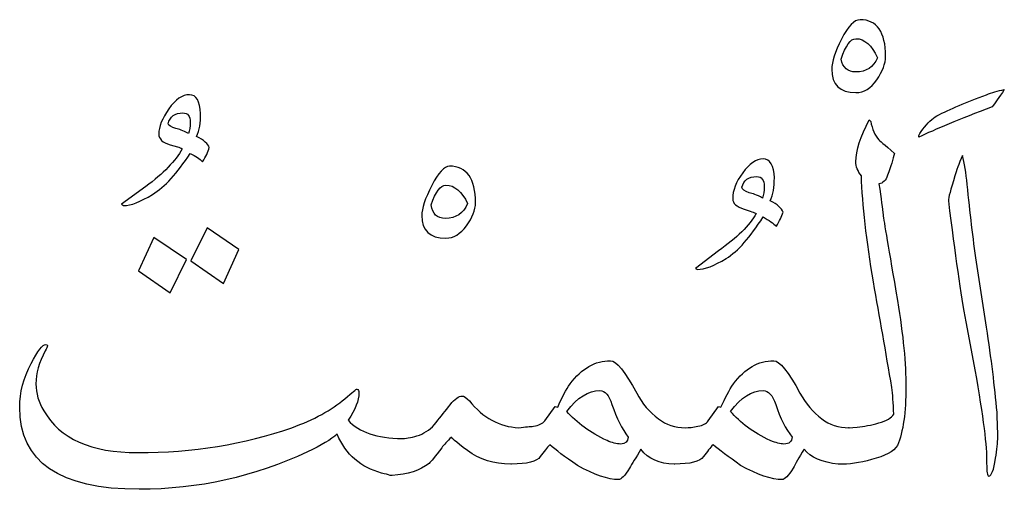
# Model space of a CAD drawing. Units: millimetres. Extents: x -490 to -224, y -184 to 126.
# Drawn here: x -408 to -382, y -55 to -43 of the extents above; entities that cross this region are included whole.
import ezdxf

# ---------------------------------------------------------------- set-up
doc = ezdxf.new("R2010")
doc.units = ezdxf.units.MM
doc.header["$MEASUREMENT"] = 0
doc.layers.add('Layer 1', color=7, linetype='Continuous')

msp = doc.modelspace()

# ---------------------------------------------------------------- linework, layer by layer
at = {"layer": 'Layer 1', "color": 250}
for points, knots in [([(-385.9424, -42.574), (-385.4869, -42.574), (-385.2608, -42.9007), (-385.2608, -43.5508), (-385.2608, -43.5508), (-385.2608, -43.7393), (-385.3393, -43.9497), (-385.4964, -44.1759), (-385.4964, -44.1759), (-385.6534, -44.402), (-385.8387, -44.5151), (-386.0523, -44.5151), (-386.0523, -44.5151), (-386.4826, -44.5151), (-386.6962, -44.3078), (-386.6962, -43.8901), (-386.6962, -43.8901), (-386.6962, -43.7016), (-386.6083, -43.4347), (-386.4355, -43.0891), (-386.4355, -43.0891), (-386.2596, -42.7468), (-386.0962, -42.574), (-385.9424, -42.574)], [0, 0, 0, 0, 0.1428571, 0.1428571, 0.1428571, 0.1428571, 0.2857143, 0.2857143, 0.2857143, 0.2857143, 0.4285714, 0.4285714, 0.4285714, 0.4285714, 0.5714286, 0.5714286, 0.5714286, 0.5714286, 0.7142857, 0.7142857, 0.7142857, 0.7142857, 1, 1, 1, 1]), ([(-386.4481, -43.6231), (-386.401, -43.8493), (-386.269, -43.9655), (-386.0523, -43.9655), (-386.0523, -43.9655), (-385.7758, -43.9655), (-385.5843, -43.8398), (-385.4743, -43.5854), (-385.4743, -43.5854), (-385.6314, -43.2493), (-385.8262, -43.0797), (-386.0523, -43.0797), (-386.0523, -43.0797), (-386.1937, -43.0797), (-386.3256, -43.2618), (-386.4481, -43.6231)], [0, 0, 0, 0, 0.2, 0.2, 0.2, 0.2, 0.4, 0.4, 0.4, 0.4, 0.6, 0.6, 0.6, 0.6, 1, 1, 1, 1]), ([(-403.8207, -44.5716), (-403.6386, -44.5716), (-403.5412, -44.7412), (-403.5286, -45.0774), (-403.5286, -45.0774), (-403.5161, -45.316), (-403.5506, -45.5202), (-403.6386, -45.6835), (-403.6386, -45.6835), (-403.4344, -45.7841), (-403.3213, -45.8814), (-403.2962, -45.9788), (-403.2962, -45.9788), (-403.3213, -46.095), (-403.381, -46.2206), (-403.472, -46.3558), (-403.472, -46.3558), (-403.5474, -46.2835), (-403.6574, -46.2081), (-403.8051, -46.1358), (-403.8051, -46.1358), (-404.1474, -46.6635), (-404.4803, -47.0279), (-404.807, -47.2258), (-404.807, -47.2258), (-405.1305, -47.4268), (-405.3881, -47.5242), (-405.5797, -47.5242), (-405.5797, -47.5242), (-405.5797, -47.5242), (-405.6362, -47.4896), (-405.6362, -47.4896), (-405.6362, -47.4896), (-405.6362, -47.4896), (-404.9891, -47.0185), (-404.9891, -47.0185), (-404.9891, -47.0185), (-404.518, -46.6698), (-404.1945, -46.3337), (-404.0155, -46.0165), (-404.0155, -46.0165), (-404.0532, -45.9914), (-404.094, -45.9725), (-404.1443, -45.96), (-404.1443, -45.96), (-404.1443, -45.96), (-404.3358, -45.9066), (-404.3358, -45.9066), (-404.3358, -45.9066), (-404.54, -45.8437), (-404.6405, -45.7495), (-404.6405, -45.6208), (-404.6405, -45.6208), (-404.6405, -45.4229), (-404.5526, -45.1999), (-404.3735, -44.9485), (-404.3735, -44.9485), (-404.1976, -44.6973), (-404.0124, -44.5716), (-403.8207, -44.5716)], [0, 0, 0, 0, 0.0625, 0.0625, 0.0625, 0.0625, 0.125, 0.125, 0.125, 0.125, 0.1875, 0.1875, 0.1875, 0.1875, 0.25, 0.25, 0.25, 0.25, 0.3125, 0.3125, 0.3125, 0.3125, 0.375, 0.375, 0.375, 0.375, 0.4375, 0.4375, 0.4375, 0.4375, 0.5, 0.5, 0.5, 0.5, 0.5625, 0.5625, 0.5625, 0.5625, 0.625, 0.625, 0.625, 0.625, 0.6875, 0.6875, 0.6875, 0.6875, 0.75, 0.75, 0.75, 0.75, 0.8125, 0.8125, 0.8125, 0.8125, 0.875, 0.875, 0.875, 0.875, 1, 1, 1, 1]), ([(-383.8913, -45.1339), (-384.0138, -45.2062), (-384.1395, -45.3255), (-384.2682, -45.492), (-384.2682, -45.492), (-384.3405, -45.5768), (-384.3782, -45.649), (-384.3782, -45.7024), (-384.3782, -45.7024), (-383.9478, -45.5014), (-383.2945, -45.2312), (-382.4182, -44.892), (-382.4182, -44.892), (-382.3459, -44.801), (-382.236, -44.647), (-382.0947, -44.4335), (-382.0947, -44.4335), (-382.2737, -44.4712), (-382.4307, -44.5151), (-382.5658, -44.5716), (-382.5658, -44.5716), (-383.1061, -44.7664), (-383.5458, -44.9549), (-383.8913, -45.1339)], [0, 0, 0, 0, 0.1428571, 0.1428571, 0.1428571, 0.1428571, 0.2857143, 0.2857143, 0.2857143, 0.2857143, 0.4285714, 0.4285714, 0.4285714, 0.4285714, 0.5714286, 0.5714286, 0.5714286, 0.5714286, 0.7142857, 0.7142857, 0.7142857, 0.7142857, 1, 1, 1, 1]), ([(-404.3924, -45.3443), (-404.3799, -45.3946), (-404.3107, -45.4354), (-404.182, -45.4731), (-404.182, -45.4731), (-404.1066, -45.4857), (-403.9966, -45.5297), (-403.849, -45.6019), (-403.849, -45.6019), (-403.8176, -45.5297), (-403.8051, -45.4291), (-403.8051, -45.3066), (-403.8051, -45.3066), (-403.8051, -45.1433), (-403.8678, -45.0585), (-403.9966, -45.0585), (-403.9966, -45.0585), (-404.2102, -45.0585), (-404.3422, -45.1527), (-404.3924, -45.3443)], [0, 0, 0, 0, 0.1666667, 0.1666667, 0.1666667, 0.1666667, 0.3333333, 0.3333333, 0.3333333, 0.3333333, 0.5, 0.5, 0.5, 0.5, 0.6666667, 0.6666667, 0.6666667, 0.6666667, 1, 1, 1, 1]), ([(-386.0146, -53.4229), (-386.0146, -53.4229), (-386.247, -53.4418), (-386.247, -53.4418), (-386.247, -53.4418), (-386.247, -53.4418), (-386.2281, -53.4418), (-386.2281, -53.4418), (-386.2281, -53.4418), (-386.5171, -53.4418), (-386.7621, -53.3632), (-386.9631, -53.203), (-386.9631, -53.203), (-387.1956, -53.024), (-387.3904, -52.7978), (-387.5442, -52.5214), (-387.5442, -52.5214), (-387.8552, -51.9466), (-388.0908, -51.6576), (-388.2415, -51.6576), (-388.2415, -51.6576), (-388.653, -51.6576), (-389.0142, -51.8618), (-389.3189, -52.2733), (-389.3189, -52.2733), (-389.4288, -52.4397), (-389.5419, -52.6471), (-389.6519, -52.8984), (-389.6519, -52.8984), (-389.6519, -52.8984), (-389.7146, -52.8795), (-389.7146, -52.8795), (-389.7146, -52.8795), (-389.7146, -52.8795), (-389.9911, -53.2595), (-389.9911, -53.2595), (-389.9911, -53.2595), (-390.0413, -53.3318), (-390.1324, -53.382), (-390.2644, -53.4041), (-390.2644, -53.4041), (-390.3963, -53.4292), (-390.5061, -53.4418), (-390.5973, -53.4418), (-390.5973, -53.4418), (-390.8736, -53.4418), (-391.1155, -53.3632), (-391.3165, -53.203), (-391.3165, -53.203), (-391.5553, -53.024), (-391.75, -52.7978), (-391.8976, -52.5214), (-391.8976, -52.5214), (-392.2086, -51.9466), (-392.441, -51.6576), (-392.5949, -51.6576), (-392.5949, -51.6576), (-393.0064, -51.6576), (-393.3645, -51.8618), (-393.6722, -52.2733), (-393.6722, -52.2733), (-393.7822, -52.4272), (-393.8922, -52.6345), (-394.002, -52.8984), (-394.002, -52.8984), (-394.002, -52.8984), (-394.068, -52.8795), (-394.068, -52.8795), (-394.068, -52.8795), (-394.068, -52.8795), (-394.3445, -53.2595), (-394.3445, -53.2595), (-394.3445, -53.2595), (-394.4104, -53.3318), (-394.5141, -53.382), (-394.646, -53.4041), (-394.646, -53.4041), (-394.7339, -53.4041), (-394.8658, -53.4166), (-395.0418, -53.4418), (-395.0418, -53.4418), (-395.56, -53.4166), (-395.9966, -53.1779), (-396.3578, -52.7256), (-396.3578, -52.7256), (-396.4395, -52.6376), (-396.5023, -52.5968), (-396.5525, -52.5968), (-396.5525, -52.5968), (-396.6373, -52.5968), (-396.7441, -52.6722), (-396.8698, -52.8293), (-396.8698, -52.8293), (-396.9954, -52.9863), (-397.121, -53.1434), (-397.2467, -53.3035), (-397.2467, -53.3035), (-397.3723, -53.4637), (-397.5231, -53.5737), (-397.6927, -53.6365), (-397.6927, -53.6365), (-397.8654, -53.6962), (-398.0131, -53.7276), (-398.1356, -53.7276), (-398.1356, -53.7276), (-398.1356, -53.7276), (-398.1356, -53.7276), (-398.1356, -53.7276), (-398.1356, -53.7276), (-398.1356, -53.7276), (-398.1356, -53.7276), (-398.1356, -53.7276), (-398.1356, -53.7276), (-398.1356, -53.7276), (-398.1544, -53.7276), (-398.1544, -53.7276), (-398.1544, -53.7276), (-398.1544, -53.7276), (-398.1544, -53.7276), (-398.1544, -53.7276), (-398.1544, -53.7276), (-398.8235, -53.7276), (-399.3009, -53.5643), (-399.5898, -53.2407), (-399.5898, -53.2407), (-399.3982, -52.9518), (-399.304, -52.713), (-399.304, -52.5214), (-399.304, -52.5214), (-399.304, -52.4618), (-399.3229, -52.4241), (-399.3574, -52.4115), (-399.3574, -52.4115), (-399.37, -52.4115), (-399.4799, -52.4963), (-399.6809, -52.6691), (-399.6809, -52.6691), (-400.0296, -52.9706), (-400.5038, -53.2282), (-401.0975, -53.4418), (-401.0975, -53.4418), (-402.3634, -53.8847), (-403.7297, -54.1045), (-405.2028, -54.1045), (-405.2028, -54.1045), (-406.4466, -54.1045), (-407.2821, -53.7339), (-407.7061, -52.9926), (-407.7061, -52.9926), (-407.8475, -52.7633), (-407.9165, -52.5246), (-407.9165, -52.2733), (-407.9165, -52.2733), (-407.9165, -51.9969), (-407.8349, -51.7017), (-407.6684, -51.3907), (-407.6684, -51.3907), (-407.6308, -51.3278), (-407.6119, -51.287), (-407.6119, -51.2619), (-407.6119, -51.2619), (-407.6119, -51.2368), (-407.6244, -51.2242), (-407.6496, -51.2242), (-407.6496, -51.2242), (-407.7406, -51.2242), (-407.8725, -51.3938), (-408.0454, -51.7299), (-408.0454, -51.7299), (-408.2495, -52.1163), (-408.35, -52.5057), (-408.35, -52.8984), (-408.35, -52.8984), (-408.35, -54.3526), (-407.2883, -55.0814), (-405.1651, -55.0814), (-405.1651, -55.0814), (-403.582, -55.0814), (-402.0869, -54.7484), (-400.6734, -54.0856), (-400.6734, -54.0856), (-400.3123, -53.9097), (-400.0484, -53.7527), (-399.8819, -53.6176), (-399.8819, -53.6176), (-399.6496, -54.1579), (-399.2538, -54.5003), (-398.6978, -54.6479), (-398.6978, -54.6479), (-398.5973, -54.673), (-398.525, -54.695), (-398.4748, -54.7107), (-398.4748, -54.7107), (-398.4748, -54.7107), (-398.4685, -54.7107), (-398.456, -54.7107), (-398.456, -54.7107), (-398.456, -54.7107), (-398.456, -54.7107), (-398.456, -54.7107), (-398.456, -54.7107), (-398.456, -54.7107), (-398.456, -54.7107), (-398.456, -54.7107), (-398.456, -54.7107), (-398.456, -54.7107), (-398.4402, -54.7107), (-398.4402, -54.7107), (-398.4402, -54.7107), (-398.4402, -54.7107), (-398.4402, -54.7107), (-398.4402, -54.7107), (-398.4402, -54.7107), (-398.4402, -54.7107), (-398.4214, -54.7107), (-398.4214, -54.7107), (-398.4214, -54.7107), (-398.4214, -54.7107), (-398.4214, -54.7107), (-398.4214, -54.7107), (-398.4214, -54.7107), (-398.0037, -54.695), (-397.6739, -54.5851), (-397.4352, -54.3903), (-397.4352, -54.3903), (-397.3881, -54.3526), (-397.2718, -54.2145), (-397.096, -53.9757), (-397.096, -53.9757), (-397.0331, -53.8972), (-396.9483, -53.7998), (-396.8383, -53.6899), (-396.8383, -53.6899), (-396.8729, -53.6899), (-396.7316, -53.8093), (-396.4112, -54.048), (-396.4112, -54.048), (-396.0877, -54.2898), (-395.7014, -54.4091), (-395.2553, -54.4091), (-395.2553, -54.4091), (-395.2553, -54.4091), (-395.2364, -54.4091), (-395.2364, -54.4091), (-395.2364, -54.4091), (-395.2364, -54.4091), (-395.2364, -54.4091), (-395.2364, -54.4091), (-395.2364, -54.4091), (-394.8187, -54.4091), (-394.5643, -54.3432), (-394.467, -54.2113), (-394.467, -54.2113), (-394.3727, -54.0793), (-394.2879, -53.9726), (-394.2157, -53.8941), (-394.2157, -53.8941), (-394.0618, -54.0354), (-393.8168, -54.2176), (-393.4776, -54.4437), (-393.4776, -54.4437), (-393.0253, -54.6981), (-392.6609, -54.8237), (-392.3845, -54.8237), (-392.3845, -54.8237), (-392.3091, -54.8237), (-392.2117, -54.7201), (-392.0892, -54.5191), (-392.0892, -54.5191), (-392.0232, -54.4091), (-391.9196, -54.2395), (-391.7845, -54.0134), (-391.7845, -54.0134), (-391.5836, -54.2772), (-391.2882, -54.4091), (-390.9019, -54.4091), (-390.9019, -54.4091), (-390.9019, -54.4091), (-390.9019, -54.4091), (-390.9019, -54.4091), (-390.9019, -54.4091), (-390.9019, -54.4091), (-390.9019, -54.4091), (-390.9019, -54.4091), (-390.9019, -54.4091), (-390.9019, -54.4091), (-390.9019, -54.4091), (-390.9019, -54.4091), (-390.9019, -54.4091), (-390.9019, -54.4091), (-390.9019, -54.4091), (-390.9019, -54.4091), (-390.9019, -54.4091), (-390.9019, -54.4091), (-390.9019, -54.4091), (-390.9019, -54.4091), (-390.9019, -54.4091), (-390.9019, -54.4091), (-390.8831, -54.4091), (-390.8831, -54.4091), (-390.8831, -54.4091), (-390.8831, -54.4091), (-390.8831, -54.4091), (-390.8831, -54.4091), (-390.8831, -54.4091), (-390.8831, -54.4091), (-390.8831, -54.4091), (-390.8831, -54.4091), (-390.8831, -54.4091), (-390.4653, -54.4091), (-390.2109, -54.3432), (-390.1167, -54.2113), (-390.1167, -54.2113), (-390.0194, -54.0793), (-389.9346, -53.9726), (-389.8623, -53.8941), (-389.8623, -53.8941), (-389.6958, -54.0354), (-389.4508, -54.2176), (-389.1273, -54.4437), (-389.1273, -54.4437), (-388.6719, -54.6981), (-388.3012, -54.8237), (-388.0123, -54.8237), (-388.0123, -54.8237), (-387.9525, -54.8237), (-387.8552, -54.7201), (-387.7264, -54.5191), (-387.7264, -54.5191), (-387.6667, -54.4091), (-387.5694, -54.2395), (-387.4343, -54.0134), (-387.4343, -54.0134), (-387.2552, -54.2395), (-386.9506, -54.3714), (-386.5235, -54.4091), (-386.5235, -54.4091), (-386.5235, -54.4091), (-386.5235, -54.4091), (-386.5235, -54.4091), (-386.5235, -54.4091), (-386.5235, -54.4091), (-386.5235, -54.4091), (-386.5235, -54.4091), (-386.5235, -54.4091), (-386.5235, -54.4091), (-386.5235, -54.4091), (-386.5235, -54.4091), (-386.5235, -54.4091), (-386.5235, -54.4091), (-386.5046, -54.4091), (-386.5046, -54.4091), (-386.5046, -54.4091), (-386.2408, -54.4218), (-385.9518, -54.3809), (-385.6377, -54.2898), (-385.6377, -54.2898), (-385.2764, -54.2018), (-385.0441, -54.0762), (-384.9404, -53.9129), (-384.9404, -53.9129), (-384.7928, -53.5485), (-384.7174, -53.0303), (-384.7174, -52.3549), (-384.7174, -52.3549), (-384.7174, -51.7488), (-384.7928, -50.9824), (-384.9404, -50.0558), (-384.9404, -50.0558), (-385.1791, -48.68), (-385.3079, -47.92), (-385.3268, -47.7692), (-385.3268, -47.7692), (-385.3456, -47.6184), (-385.3801, -47.3452), (-385.4366, -46.9462), (-385.4366, -46.9462), (-385.333, -46.9337), (-385.2545, -46.8552), (-385.2074, -46.7169), (-385.2074, -46.7169), (-385.1195, -46.4751), (-385.0597, -46.2835), (-385.022, -46.1358), (-385.022, -46.1358), (-385.2985, -45.8971), (-385.4366, -45.7778), (-385.4366, -45.7778), (-385.4366, -45.7778), (-385.5466, -45.649), (-385.6189, -45.4857), (-385.6566, -45.2878), (-385.6566, -45.2878), (-385.6566, -45.2878), (-385.6942, -45.2439), (-385.6942, -45.2439), (-385.6942, -45.2439), (-385.9329, -45.6835), (-386.0523, -46.0573), (-386.0523, -46.3558), (-386.0523, -46.3558), (-386.0523, -46.4845), (-386.0052, -46.6102), (-385.9047, -46.7327), (-385.9047, -46.7327), (-385.8795, -47.5022), (-385.7727, -48.4413), (-385.5843, -49.5595), (-385.5843, -49.5595), (-385.4178, -50.4924), (-385.2545, -51.4284), (-385.0943, -52.3738), (-385.0943, -52.3738), (-385.0723, -52.5466), (-385.0535, -52.7822), (-385.0409, -53.0837), (-385.0409, -53.0837), (-385.1006, -53.1747), (-385.2356, -53.2533), (-385.4398, -53.313), (-385.4398, -53.313), (-385.6471, -53.3758), (-385.8387, -53.4103), (-386.0146, -53.4229)], [0, 0, 0, 0, 0.0093458, 0.0093458, 0.0093458, 0.0093458, 0.0186916, 0.0186916, 0.0186916, 0.0186916, 0.0280374, 0.0280374, 0.0280374, 0.0280374, 0.0373832, 0.0373832, 0.0373832, 0.0373832, 0.046729, 0.046729, 0.046729, 0.046729, 0.0560748, 0.0560748, 0.0560748, 0.0560748, 0.0654206, 0.0654206, 0.0654206, 0.0654206, 0.0747664, 0.0747664, 0.0747664, 0.0747664, 0.0841121, 0.0841121, 0.0841121, 0.0841121, 0.0934579, 0.0934579, 0.0934579, 0.0934579, 0.1028037, 0.1028037, 0.1028037, 0.1028037, 0.1121495, 0.1121495, 0.1121495, 0.1121495, 0.1214953, 0.1214953, 0.1214953, 0.1214953, 0.1308411, 0.1308411, 0.1308411, 0.1308411, 0.1401869, 0.1401869, 0.1401869, 0.1401869, 0.1495327, 0.1495327, 0.1495327, 0.1495327, 0.1588785, 0.1588785, 0.1588785, 0.1588785, 0.1682243, 0.1682243, 0.1682243, 0.1682243, 0.1775701, 0.1775701, 0.1775701, 0.1775701, 0.1869159, 0.1869159, 0.1869159, 0.1869159, 0.1962617, 0.1962617, 0.1962617, 0.1962617, 0.2056075, 0.2056075, 0.2056075, 0.2056075, 0.2149533, 0.2149533, 0.2149533, 0.2149533, 0.2242991, 0.2242991, 0.2242991, 0.2242991, 0.2336449, 0.2336449, 0.2336449, 0.2336449, 0.2429907, 0.2429907, 0.2429907, 0.2429907, 0.2523364, 0.2523364, 0.2523364, 0.2523364, 0.2616822, 0.2616822, 0.2616822, 0.2616822, 0.271028, 0.271028, 0.271028, 0.271028, 0.2803738, 0.2803738, 0.2803738, 0.2803738, 0.2897196, 0.2897196, 0.2897196, 0.2897196, 0.2990654, 0.2990654, 0.2990654, 0.2990654, 0.3084112, 0.3084112, 0.3084112, 0.3084112, 0.317757, 0.317757, 0.317757, 0.317757, 0.3271028, 0.3271028, 0.3271028, 0.3271028, 0.3364486, 0.3364486, 0.3364486, 0.3364486, 0.3457944, 0.3457944, 0.3457944, 0.3457944, 0.3551402, 0.3551402, 0.3551402, 0.3551402, 0.364486, 0.364486, 0.364486, 0.364486, 0.3738318, 0.3738318, 0.3738318, 0.3738318, 0.3831776, 0.3831776, 0.3831776, 0.3831776, 0.3925234, 0.3925234, 0.3925234, 0.3925234, 0.4018692, 0.4018692, 0.4018692, 0.4018692, 0.411215, 0.411215, 0.411215, 0.411215, 0.4205607, 0.4205607, 0.4205607, 0.4205607, 0.4299065, 0.4299065, 0.4299065, 0.4299065, 0.4392523, 0.4392523, 0.4392523, 0.4392523, 0.4485981, 0.4485981, 0.4485981, 0.4485981, 0.4579439, 0.4579439, 0.4579439, 0.4579439, 0.4672897, 0.4672897, 0.4672897, 0.4672897, 0.4766355, 0.4766355, 0.4766355, 0.4766355, 0.4859813, 0.4859813, 0.4859813, 0.4859813, 0.4953271, 0.4953271, 0.4953271, 0.4953271, 0.5046729, 0.5046729, 0.5046729, 0.5046729, 0.5140187, 0.5140187, 0.5140187, 0.5140187, 0.5233645, 0.5233645, 0.5233645, 0.5233645, 0.5327103, 0.5327103, 0.5327103, 0.5327103, 0.5420561, 0.5420561, 0.5420561, 0.5420561, 0.5514019, 0.5514019, 0.5514019, 0.5514019, 0.5607477, 0.5607477, 0.5607477, 0.5607477, 0.5700935, 0.5700935, 0.5700935, 0.5700935, 0.5794393, 0.5794393, 0.5794393, 0.5794393, 0.588785, 0.588785, 0.588785, 0.588785, 0.5981308, 0.5981308, 0.5981308, 0.5981308, 0.6074766, 0.6074766, 0.6074766, 0.6074766, 0.6168224, 0.6168224, 0.6168224, 0.6168224, 0.6261682, 0.6261682, 0.6261682, 0.6261682, 0.635514, 0.635514, 0.635514, 0.635514, 0.6448598, 0.6448598, 0.6448598, 0.6448598, 0.6542056, 0.6542056, 0.6542056, 0.6542056, 0.6635514, 0.6635514, 0.6635514, 0.6635514, 0.6728972, 0.6728972, 0.6728972, 0.6728972, 0.682243, 0.682243, 0.682243, 0.682243, 0.6915888, 0.6915888, 0.6915888, 0.6915888, 0.7009346, 0.7009346, 0.7009346, 0.7009346, 0.7102804, 0.7102804, 0.7102804, 0.7102804, 0.7196262, 0.7196262, 0.7196262, 0.7196262, 0.728972, 0.728972, 0.728972, 0.728972, 0.7383178, 0.7383178, 0.7383178, 0.7383178, 0.7476636, 0.7476636, 0.7476636, 0.7476636, 0.7570093, 0.7570093, 0.7570093, 0.7570093, 0.7663551, 0.7663551, 0.7663551, 0.7663551, 0.7757009, 0.7757009, 0.7757009, 0.7757009, 0.7850467, 0.7850467, 0.7850467, 0.7850467, 0.7943925, 0.7943925, 0.7943925, 0.7943925, 0.8037383, 0.8037383, 0.8037383, 0.8037383, 0.8130841, 0.8130841, 0.8130841, 0.8130841, 0.8224299, 0.8224299, 0.8224299, 0.8224299, 0.8317757, 0.8317757, 0.8317757, 0.8317757, 0.8411215, 0.8411215, 0.8411215, 0.8411215, 0.8504673, 0.8504673, 0.8504673, 0.8504673, 0.8598131, 0.8598131, 0.8598131, 0.8598131, 0.8691589, 0.8691589, 0.8691589, 0.8691589, 0.8785047, 0.8785047, 0.8785047, 0.8785047, 0.8878505, 0.8878505, 0.8878505, 0.8878505, 0.8971963, 0.8971963, 0.8971963, 0.8971963, 0.9065421, 0.9065421, 0.9065421, 0.9065421, 0.9158879, 0.9158879, 0.9158879, 0.9158879, 0.9252336, 0.9252336, 0.9252336, 0.9252336, 0.9345794, 0.9345794, 0.9345794, 0.9345794, 0.9439252, 0.9439252, 0.9439252, 0.9439252, 0.953271, 0.953271, 0.953271, 0.953271, 0.9626168, 0.9626168, 0.9626168, 0.9626168, 0.9719626, 0.9719626, 0.9719626, 0.9719626, 0.9813084, 0.9813084, 0.9813084, 0.9813084, 1, 1, 1, 1]), ([(-382.5658, -54.271), (-382.5658, -53.847), (-382.6851, -52.9769), (-382.9239, -51.6576), (-382.9239, -51.6576), (-382.9239, -51.6576), (-383.1186, -50.618), (-383.1186, -50.618), (-383.1186, -50.618), (-383.2537, -49.9113), (-383.4076, -48.8371), (-383.5866, -47.3954), (-383.5866, -47.3954), (-383.5866, -47.3231), (-383.527, -47.1033), (-383.4107, -46.7327), (-383.4107, -46.7327), (-383.3762, -46.5976), (-383.3071, -46.4185), (-383.2097, -46.1924), (-383.2097, -46.1924), (-383.1595, -46.3935), (-383.1186, -46.651), (-383.0809, -46.965), (-383.0809, -46.965), (-383.0118, -47.7063), (-382.9301, -48.3973), (-382.8328, -49.035), (-382.8328, -49.035), (-382.8328, -49.035), (-382.5658, -50.7657), (-382.5658, -50.7657), (-382.5658, -50.7657), (-382.4433, -51.598), (-382.3491, -52.3518), (-382.2894, -53.0272), (-382.2894, -53.0272), (-382.2768, -53.2784), (-382.2705, -53.5014), (-382.2705, -53.6899), (-382.2705, -53.6899), (-382.2705, -53.8375), (-382.2894, -54.026), (-382.3271, -54.2521), (-382.3271, -54.2521), (-382.3742, -54.5693), (-382.437, -54.7295), (-382.5093, -54.7295), (-382.5093, -54.7295), (-382.547, -54.7295), (-382.5658, -54.6164), (-382.5658, -54.3903), (-382.5658, -54.3903), (-382.5658, -54.3903), (-382.5658, -54.271), (-382.5658, -54.271)], [0, 0, 0, 0, 0.0666667, 0.0666667, 0.0666667, 0.0666667, 0.1333333, 0.1333333, 0.1333333, 0.1333333, 0.2, 0.2, 0.2, 0.2, 0.2666667, 0.2666667, 0.2666667, 0.2666667, 0.3333333, 0.3333333, 0.3333333, 0.3333333, 0.4, 0.4, 0.4, 0.4, 0.4666667, 0.4666667, 0.4666667, 0.4666667, 0.5333333, 0.5333333, 0.5333333, 0.5333333, 0.6, 0.6, 0.6, 0.6, 0.6666667, 0.6666667, 0.6666667, 0.6666667, 0.7333333, 0.7333333, 0.7333333, 0.7333333, 0.8, 0.8, 0.8, 0.8, 0.8666667, 0.8666667, 0.8666667, 0.8666667, 1, 1, 1, 1]), ([(-388.5273, -46.2835), (-388.3389, -46.2835), (-388.2352, -46.4531), (-388.2258, -46.7892), (-388.2258, -46.7892), (-388.2258, -47.0279), (-388.2604, -47.2321), (-388.3358, -47.3954), (-388.3358, -47.3954), (-388.1442, -47.4959), (-388.0311, -47.5964), (-387.9934, -47.7), (-387.9934, -47.7), (-388.0311, -47.81), (-388.0908, -47.9356), (-388.1693, -48.0769), (-388.1693, -48.0769), (-388.2541, -47.9985), (-388.3735, -47.9136), (-388.5273, -47.8288), (-388.5273, -47.8288), (-388.8666, -48.3691), (-389.1933, -48.7365), (-389.5136, -48.9344), (-389.5136, -48.9344), (-389.8309, -49.1292), (-390.0853, -49.2265), (-390.2769, -49.2265), (-390.2769, -49.2265), (-390.2769, -49.2265), (-390.3303, -49.2015), (-390.3303, -49.2015), (-390.3303, -49.2015), (-390.3303, -49.2015), (-389.7146, -48.7303), (-389.7146, -48.7303), (-389.7146, -48.7303), (-389.2246, -48.3817), (-388.8886, -48.0487), (-388.7127, -47.7377), (-388.7127, -47.7377), (-388.7598, -47.7127), (-388.8698, -47.6718), (-389.0331, -47.6184), (-389.0331, -47.6184), (-389.2373, -47.5556), (-389.3377, -47.4645), (-389.3377, -47.342), (-389.3377, -47.342), (-389.3377, -47.1252), (-389.2498, -46.896), (-389.0708, -46.651), (-389.0708, -46.651), (-388.8917, -46.406), (-388.7127, -46.2835), (-388.5273, -46.2835)], [0, 0, 0, 0, 0.0666667, 0.0666667, 0.0666667, 0.0666667, 0.1333333, 0.1333333, 0.1333333, 0.1333333, 0.2, 0.2, 0.2, 0.2, 0.2666667, 0.2666667, 0.2666667, 0.2666667, 0.3333333, 0.3333333, 0.3333333, 0.3333333, 0.4, 0.4, 0.4, 0.4, 0.4666667, 0.4666667, 0.4666667, 0.4666667, 0.5333333, 0.5333333, 0.5333333, 0.5333333, 0.6, 0.6, 0.6, 0.6, 0.6666667, 0.6666667, 0.6666667, 0.6666667, 0.7333333, 0.7333333, 0.7333333, 0.7333333, 0.8, 0.8, 0.8, 0.8, 0.8666667, 0.8666667, 0.8666667, 0.8666667, 1, 1, 1, 1]), ([(-396.8918, -46.4751), (-396.4269, -46.4751), (-396.1945, -46.8017), (-396.1945, -47.4519), (-396.1945, -47.4519), (-396.1945, -47.6404), (-396.2762, -47.8446), (-396.4363, -48.0644), (-396.4363, -48.0644), (-396.5996, -48.2811), (-396.7818, -48.3911), (-396.986, -48.3911), (-396.986, -48.3911), (-397.4131, -48.3911), (-397.6299, -48.19), (-397.6299, -47.7912), (-397.6299, -47.7912), (-397.6299, -47.6027), (-397.5388, -47.3357), (-397.3629, -46.9902), (-397.3629, -46.9902), (-397.1839, -46.6479), (-397.0268, -46.4751), (-396.8918, -46.4751)], [0, 0, 0, 0, 0.1428571, 0.1428571, 0.1428571, 0.1428571, 0.2857143, 0.2857143, 0.2857143, 0.2857143, 0.4285714, 0.4285714, 0.4285714, 0.4285714, 0.5714286, 0.5714286, 0.5714286, 0.5714286, 0.7142857, 0.7142857, 0.7142857, 0.7142857, 1, 1, 1, 1]), ([(-397.3817, -47.5054), (-397.3441, -47.7471), (-397.2184, -47.8665), (-397.0017, -47.8665), (-397.0017, -47.8665), (-396.7158, -47.8665), (-396.5148, -47.7346), (-396.4049, -47.4708), (-396.4049, -47.4708), (-396.5651, -47.1441), (-396.7567, -46.9808), (-396.986, -46.9808), (-396.986, -46.9808), (-397.1273, -46.9808), (-397.2593, -47.1567), (-397.3817, -47.5054)], [0, 0, 0, 0, 0.2, 0.2, 0.2, 0.2, 0.4, 0.4, 0.4, 0.4, 0.6, 0.6, 0.6, 0.6, 1, 1, 1, 1]), ([(-389.0896, -47.0373), (-389.0896, -47.0875), (-389.0236, -47.1347), (-388.8948, -47.185), (-388.8948, -47.185), (-388.81, -47.1975), (-388.6938, -47.2415), (-388.5462, -47.3231), (-388.5462, -47.3231), (-388.5148, -47.2415), (-388.4991, -47.141), (-388.4991, -47.0185), (-388.4991, -47.0185), (-388.4991, -46.8425), (-388.565, -46.7515), (-388.6938, -46.7515), (-388.6938, -46.7515), (-388.92, -46.7515), (-389.0519, -46.8489), (-389.0896, -47.0373)], [0, 0, 0, 0, 0.1666667, 0.1666667, 0.1666667, 0.1666667, 0.3333333, 0.3333333, 0.3333333, 0.3333333, 0.5, 0.5, 0.5, 0.5, 0.6666667, 0.6666667, 0.6666667, 0.6666667, 1, 1, 1, 1]), ([(-403.3528, -48.1146), (-403.3528, -48.1146), (-402.5047, -48.6926), (-402.5047, -48.6926), (-402.5047, -48.6926), (-402.5047, -48.6926), (-402.9193, -49.6035), (-402.9193, -49.6035), (-402.9193, -49.6035), (-402.9193, -49.6035), (-403.7862, -48.9973), (-403.7862, -48.9973), (-403.7862, -48.9973), (-403.7862, -48.9973), (-403.3528, -48.1146), (-403.3528, -48.1146)], [0, 0, 0, 0, 0.2, 0.2, 0.2, 0.2, 0.4, 0.4, 0.4, 0.4, 0.6, 0.6, 0.6, 0.6, 1, 1, 1, 1]), ([(-404.7693, -48.3723), (-404.7693, -48.3723), (-403.9055, -48.9596), (-403.9055, -48.9596), (-403.9055, -48.9596), (-403.9055, -48.9596), (-404.3358, -49.8453), (-404.3358, -49.8453), (-404.3358, -49.8453), (-404.3358, -49.8453), (-405.1839, -49.2642), (-405.1839, -49.2642), (-405.1839, -49.2642), (-405.1839, -49.2642), (-404.7693, -48.3723), (-404.7693, -48.3723)], [0, 0, 0, 0, 0.2, 0.2, 0.2, 0.2, 0.4, 0.4, 0.4, 0.4, 0.6, 0.6, 0.6, 0.6, 1, 1, 1, 1]), ([(-393.7634, -53.0083), (-393.4995, -53.3099), (-393.1414, -53.5674), (-392.686, -53.7841), (-392.686, -53.7841), (-392.5541, -53.8438), (-392.4316, -53.8752), (-392.328, -53.8752), (-392.328, -53.8752), (-392.1928, -53.8752), (-392.1269, -53.8124), (-392.1269, -53.6899), (-392.1269, -53.6899), (-392.2871, -53.4763), (-392.4284, -53.1874), (-392.5572, -52.8261), (-392.5572, -52.8261), (-392.6326, -52.5749), (-392.7394, -52.4492), (-392.8807, -52.4492), (-392.8807, -52.4492), (-393.1822, -52.4492), (-393.4744, -52.6345), (-393.7634, -53.0083)], [0, 0, 0, 0, 0.1428571, 0.1428571, 0.1428571, 0.1428571, 0.2857143, 0.2857143, 0.2857143, 0.2857143, 0.4285714, 0.4285714, 0.4285714, 0.4285714, 0.5714286, 0.5714286, 0.5714286, 0.5714286, 0.7142857, 0.7142857, 0.7142857, 0.7142857, 1, 1, 1, 1]), ([(-389.3942, -53.0083), (-389.143, -53.3099), (-388.7881, -53.5674), (-388.3358, -53.7841), (-388.3358, -53.7841), (-388.1819, -53.8438), (-388.0625, -53.8752), (-387.9746, -53.8752), (-387.9746, -53.8752), (-387.83, -53.8752), (-387.7547, -53.8124), (-387.7547, -53.6899), (-387.7547, -53.6899), (-387.9275, -53.4763), (-388.0719, -53.1874), (-388.1881, -52.8261), (-388.1881, -52.8261), (-388.2729, -52.5749), (-388.386, -52.4492), (-388.5273, -52.4492), (-388.5273, -52.4492), (-388.8289, -52.4492), (-389.1179, -52.6345), (-389.3942, -53.0083)], [0, 0, 0, 0, 0.1428571, 0.1428571, 0.1428571, 0.1428571, 0.2857143, 0.2857143, 0.2857143, 0.2857143, 0.4285714, 0.4285714, 0.4285714, 0.4285714, 0.5714286, 0.5714286, 0.5714286, 0.5714286, 0.7142857, 0.7142857, 0.7142857, 0.7142857, 1, 1, 1, 1])]:
    msp.add_open_spline(points, degree=3, knots=knots, dxfattribs=at)

doc.saveas('drawing.dxf')
